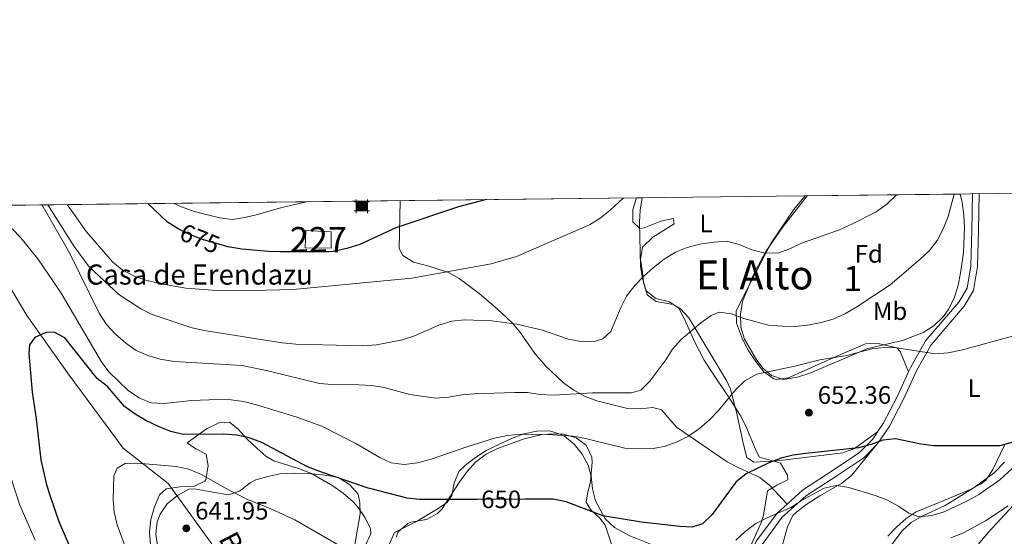
# Model space of a CAD drawing. Extents: x 580239 to 587117, y 729104 to 733815.
# Drawn here: x 580986 to 581377, y 733610 to 733815 of the extents above; entities that cross this region are included whole.
import ezdxf
from ezdxf.enums import TextEntityAlignment as Align

# ---------------------------------------------------------------- set-up
doc = ezdxf.new("R2010")
doc.units = 0
doc.header["$MEASUREMENT"] = 0
doc.linetypes.add('DGN Style 3', pattern=[110.760216, 79.11444, -31.645776])
doc.linetypes.add('DGN Style 5', pattern=[55.380108, 23.734332, -31.645776])
for name, color, linetype in [('Nivel 11', 7, 'Continuous'), ('Nivel 15', 7, 'Continuous'), ('Nivel 21', 7, 'Continuous'), ('Nivel 22', 7, 'Continuous'), ('Nivel 35', 7, 'Continuous'), ('Nivel 36', 7, 'Continuous'), ('Nivel 37', 7, 'Continuous'), ('Nivel 4', 7, 'Continuous'), ('Nivel 41', 7, 'Continuous'), ('Nivel 43', 7, 'Continuous'), ('Nivel 44', 7, 'Continuous'), ('Nivel 45', 7, 'Continuous'), ('Nivel 48', 7, 'Continuous'), ('Nivel 49', 7, 'Continuous'), ('Nivel 5', 7, 'Continuous'), ('Nivel 52', 7, 'Continuous'), ('Nivel 57', 7, 'Continuous'), ('Nivel 61', 7, 'Continuous'), ('Nivel 7', 7, 'Continuous')]:
    doc.layers.add(name, color=color, linetype=linetype)
doc.styles.add('Style-arial', font='arial.shx', dxfattribs={"bigfont": 'arialbig.shx'})
doc.styles.add('Style-ariali', font='ariali.shx', dxfattribs={"bigfont": 'arialibig.shx'})
doc.styles.add('Style-arialn', font='arialn.shx', dxfattribs={"bigfont": 'arialnbig.shx'})
doc.styles.add('Style-times', font='times.shx', dxfattribs={"bigfont": 'timesbig.shx'})
doc.styles.add('Style-timesi', font='timesi.shx', dxfattribs={"bigfont": 'timesibig.shx'})

# ---------------------------------------------------------------- blocks, each defined once
blk = doc.blocks.new('5PATER')
at = {"layer": 'Nivel 7', "linetype": 'Continuous', "lineweight": 0}
h = blk.add_hatch(color=53, dxfattribs=at)
edge = h.paths.add_edge_path()
edge.add_ellipse((1.001171767711639e-08, 1.001171767711639e-08), major_axis=(-1.095731442945027, -1.110710700472634), ratio=0.9994222409660316, start_angle=0, end_angle=360)
blk = doc.blocks.new('5CASET')
at = {"layer": 'Nivel 15', "linetype": 'Continuous', "lineweight": 0}
blk.add_hatch(color=213, dxfattribs=at).paths.add_polyline_path([(-2.237999999895692, -1.843000000109896), (-2.237999999895692, 1.842999999877065), (2.238000000128523, 1.842999999877065), (2.238000000128523, -1.843000000109896)])
at = {"layer": 'Nivel 15', "color": 1, "linetype": 'Continuous', "lineweight": 0}
for p, q in [((3.05600000009872, 1.842999999877065), (-3.054999999934807, 1.842999999877065)), ((3.05600000009872, 1.842999999877065), (-3.054999999934807, 1.842999999877065)), ((-2.237999999895692, 2.661000000080094), (-2.237999999895692, -2.661000000080094)), ((-2.237999999895692, 2.661000000080094), (-2.237999999895692, -2.661000000080094)), ((2.238000000128523, -2.661000000080094), (2.238000000128523, 2.661000000080094)), ((2.238000000128523, -2.661000000080094), (2.238000000128523, 2.661000000080094)), ((-3.054999999934807, -1.843000000109896), (3.05600000009872, -1.843000000109896)), ((-3.054999999934807, -1.843000000109896), (3.05600000009872, -1.843000000109896))]:
    blk.add_line(p, q, dxfattribs=at)
blk.add_3dface([(-2.237999999895692, -1.843000000109896), (2.238000000128523, -1.843000000109896), (2.238000000128523, 1.842999999877065), (-2.237999999895692, 1.842999999877065)], dxfattribs=at)

msp = doc.modelspace()

# ---------------------------------------------------------------- linework, layer by layer
at = {"layer": 'Nivel 11', "color": 142, "linetype": 'DGN Style 3', "lineweight": 13}
msp.add_polyline3d([(580959.8700000001, 733740.865, 657.71), (580974.6669999999, 733720.9809999999, 655), (580988.7039999999, 733697.294, 652.53), (581005.548, 733673.6059999999, 650), (581027.071, 733644.655, 646.44), (581044.851, 733630.619, 644.428), (581064.503, 733603.422, 641.5500000000001), (581073.861, 733574.4709999999, 638.6990000000001), (581092.5760000001, 733542.888, 635.566), (581104.7420000001, 733521.8330000001, 634.178), (581135.7280000001, 733493.9480000001, 630), (581160.5900000001, 733471.9580000001, 626.606)], dxfattribs=at)
at = {"layer": 'Nivel 15', "color": 1, "linetype": 'Continuous', "lineweight": 0}
msp.add_polyline3d([(581109.6540000001, 733730.6300000001, 676.822), (581099.594, 733731.0689999999, 677.116), (581099.3600000001, 733724.27, 675.405), (581109.6540000001, 733724.051, 675.318), (581109.6540000001, 733730.6300000001, 676.822)], dxfattribs=at)
at = {"layer": 'Nivel 21', "color": 7, "linetype": 'DGN Style 3', "lineweight": 0}
for points in [[(581326.091, 733645.882, 649.238), (581326.8, 733646.6130000001, 649.308), (581331.2309999999, 733653.0860000001, 650.403), (581336.797, 733663.8700000001, 652.594), (581342.217, 733675.658, 654.236), (581347.929, 733685.7239999999, 655.332), (581361.0889999999, 733701.1240000001, 656.427), (581364.8030000001, 733707.3090000001, 656.427), (581366.354, 733716.788, 656.975), (581366.74, 733731.288, 658.07), (581367.104, 733745.692, 658.588)], [(581136.994, 733742.9639999999, 676.059), (581136.6950000001, 733723.962, 672.146), (581138.0819999999, 733721.2080000001, 671.57), (581142.3970000001, 733718.47, 670.629), (581148.4580000001, 733716.885, 669.511), (581156.2250000001, 733714.4480000001, 668.481), (581160.523, 733711.9880000001, 667.735), (581168.4040000001, 733706.024, 666.149), (581175.642, 733699.9680000001, 664.427), (581181.686, 733694.2990000001, 662.817), (581184.808, 733690.486, 662.131), (581190.4879999999, 733682.304, 660.952), (581194.8459999999, 733677.244, 660.198), (581202.044, 733670.493, 659.146), (581205.973, 733667.693, 658.698), (581210.5149999999, 733665.2390000001, 658.36), (581215.2050000001, 733663.442, 658.186), (581227.3459999999, 733660.3459999999, 657.668), (581232.337, 733660.307, 657.203), (581237.4010000001, 733660.7609999999, 656.621), (581240.871, 733659.9410000001, 656.124), (581246.787, 733652.9650000001, 654.5790000000001), (581266.986, 733639.1610000001, 651.49), (581271.2760000001, 733636.942, 650.113), (581279.9210000001, 733632.967, 646.131), (581283.6939999999, 733630.0090000001, 645.307), (581290.709, 733622.453, 645.559)], [(581276.477, 733564.1030000001, 638.903), (581278.0889999999, 733566.504, 639.451), (581278.652, 733570.382, 639.998), (581276.585, 733589.182, 642.189), (581276.9909999999, 733597.3659999999, 643.284), (581280.8400000001, 733606.422, 643.832), (581288.8470000001, 733617.213, 644.927), (581298.439, 733625.855, 646.57), (581310.9040000001, 733633.932, 647.117), (581321.219, 733640.854, 648.76), (581326.091, 733645.882, 649.238)]]:
    msp.add_polyline3d(points, dxfattribs=at)
at = {"layer": 'Nivel 21', "color": 7, "linetype": 'Continuous', "lineweight": 0}
for points in [[(581338.987, 733674.97, 653.972), (581339.8589999999, 733676.8659999999, 654.236), (581345.7509999999, 733687.25, 655.332), (581358.933, 733702.675, 656.427), (581362.2720000001, 733708.236, 656.427), (581363.712, 733717.038, 656.975), (581364.0930000001, 733731.3559999999, 658.07), (581364.4550000001, 733745.6610000001, 658.587)], [(581326.7080000001, 733651.1640000001, 649.819), (581328.9539999999, 733654.4450000001, 650.403), (581334.4169999999, 733665.03, 652.594), (581338.987, 733674.97, 653.972)], [(581290.709, 733622.453, 645.559), (581296.8230000001, 733627.962, 646.57), (581309.446, 733636.1410000001, 647.117), (581319.5120000001, 733642.896, 648.76), (581324.7420000001, 733648.2930000001, 649.308), (581326.7080000001, 733651.1640000001, 649.819)], [(581267.962, 733558.5150000001, 638.254), (581272.4739999999, 733562.888, 638.903), (581275.5549999999, 733567.479, 639.451), (581275.983, 733570.4280000001, 639.998), (581273.9299999999, 733589.102, 642.189), (581274.3700000001, 733597.967, 643.284), (581278.5260000001, 733607.746, 643.832), (581286.878, 733619.0020000001, 644.927), (581290.709, 733622.453, 645.559)]]:
    msp.add_polyline3d(points, dxfattribs=at)
at = {"layer": 'Nivel 22', "color": 30, "linetype": 'DGN Style 5', "lineweight": 30, "flags": 128}
for points, elevation in [([(581067.2110000001, 733724.9890000001), (581058.5, 733727.4890000001), (581053.747, 733729.425), (581049.1540000001, 733731.5900000001)], 675), ([(581186.7620000001, 733624.3400000001), (581167.5719999999, 733624.3260000001)], 650)]:
    msp.add_lwpolyline(points, dxfattribs=dict(at, elevation=elevation))
at = {"layer": 'Nivel 35', "color": 92, "linetype": 'DGN Style 3', "lineweight": 0}
for points in [[(581233.1159999999, 733744.104, 673.687), (581232.4099999999, 733739.219, 672.9730000000001), (581232.148, 733734.2749999999, 672.243), (581232.56, 733716.9539999999, 669.674), (581233.294, 733712.071, 668.95), (581234.811, 733707.0989999999, 668.211), (581238.5819999999, 733704.1000000001, 667.716), (581243.977, 733702.7209999999, 667.448), (581247.7520000001, 733700.247, 667.115), (581250.024, 733695.9240000001, 666.565), (581254.1270000001, 733686.7949999999, 665.187), (581257.8629999999, 733679.605, 663.83), (581260.453, 733675.521, 662.741), (581268.467, 733663.4639999999, 658.367), (581272.2849999999, 733657.541, 656.711), (581274.5160000001, 733653.1529999999, 656.138), (581278.3260000001, 733643.8030000001, 655.493), (581279.8, 733641.0549999999, 655.068), (581288.1340000001, 733638.6400000001, 653.4250000000001), (581290.9140000001, 733633.976, 652.639), (581291.0249999999, 733632.0449999999, 652.33), (581286.622, 733630.0160000001, 652.337), (581282.9990000001, 733627.7139999999, 652.33), (581281.3770000001, 733618.0689999999, 650.092), (581280.595, 733615.361, 649.592), (581274.8910000001, 733602.71, 648.496)], [(581359.466, 733745.602, 667.17), (581360.2820000001, 733742.19, 666.777), (581360.9709999999, 733737.263, 666.117), (581361.2420000001, 733732.304, 665.3290000000001), (581360.7579999999, 733722.3759999999, 663.838), (581359.649, 733714.182, 663.201), (581358.713, 733709.348, 663.109), (581357.2490000001, 733704.6070000001, 663.099), (581354.9680000001, 733699.9890000001, 663.053), (581352.81, 733696.9469999999, 662.943), (581348.9820000001, 733693.193, 662.6510000000001), (581344.7649999999, 733690.548, 662.3050000000001), (581336.6170000001, 733687.4240000001, 661.8480000000001), (581322.845, 733684.2239999999, 661.8480000000001), (581299.736, 733674.425, 661.224), (581294.882, 733672.8740000001, 661.218), (581289.1470000001, 733671.9199999999, 661.3000000000001), (581284.5249999999, 733673.453, 661.6850000000001), (581281.094, 733676.4890000001, 662.396), (581278.4990000001, 733680.0700000001, 663.491), (581273.881, 733687.952, 665.134), (581272.406, 733692.754, 665.856), (581272.1969999999, 733697.871, 666.522), (581273.084, 733702.9040000001, 667.115), (581277.5279999999, 733713.908, 668.269), (581282.2390000001, 733722.727, 669.0600000000001), (581288.8130000001, 733732.2350000001, 669.797), (581298.7320000001, 733744.882, 670.4300000000001)], [(581123.1000000001, 733605.8759999999, 650.818), (581125.4550000001, 733610.611, 652.42), (581125.2749999999, 733612.594, 652.8770000000001), (581123.162, 733616.9310000001, 653.5360000000001), (581120.3910000001, 733621.1300000001, 653.948), (581118.352, 733623.3400000001, 653.9730000000001), (581114.3589999999, 733626.7760000001, 653.843), (581110.3, 733629.679, 653.71), (581101.797, 733634.5560000001, 653.437), (581096.619, 733636.5989999999, 653.2810000000001), (581086.862, 733639.577, 652.9830000000001), (581083.7, 733641.467, 652.8770000000001), (581080.1030000001, 733644.5989999999, 653.95), (581076.2150000001, 733648.192, 655.615), (581072.6359999999, 733652.1799999999, 656.2090000000001), (581069.304, 733654.9180000001, 656.163), (581065.04, 733654.6780000001, 655.5550000000001), (581060.0549999999, 733652.3019999999, 654.867), (581052.388, 733646.828, 653.4250000000001), (581055.8829999999, 733644.3829999999, 652.514), (581060.0109999999, 733642.257, 651.782), (581060.8019999999, 733637.5989999999, 650.948), (581059.8970000001, 733632.1950000001, 650.247), (581059.469, 733631.4890000001, 650.139), (581055.334, 733629.5800000001, 649.982), (581049.53, 733629.355, 650.34), (581044.081, 733628.557, 650.71), (581041.3970000001, 733626.122, 650.687), (581039.439, 733621.2919999999, 650.248), (581038.044, 733616.2949999999, 649.6610000000001), (581037.459, 733611.277, 649.063), (581037.932, 733606.3840000001, 648.59)], [(581237.4950000001, 733606.1070000001, 652.735), (581228.3289999999, 733609.8019999999, 653.458), (581222.1740000001, 733613.1740000001, 653.9730000000001), (581218.5079999999, 733616.649, 654.373), (581214.6769999999, 733623.7749999999, 655.068), (581213.4780000001, 733628.5390000001, 655.722), (581212.966, 733633.4750000001, 656.562), (581211.764, 733637.835, 657.258), (581209.2990000001, 733642.3260000001, 657.874), (581206.1769999999, 733646.2749999999, 658.399), (581202.281, 733649.416, 658.819), (581201.247, 733650.0050000001, 658.9010000000001), (581196.469, 733651.4850000001, 659.146), (581191.3740000001, 733651.4410000001, 659.226), (581186.22, 733650.314, 659.16), (581181.2660000001, 733648.541, 658.964), (581171.1740000001, 733643.6640000001, 658.197), (581166.986, 733640.9979999999, 657.724), (581163.0430000001, 733637.9110000001, 657.1560000000001), (581160.521, 733635.5260000001, 656.711), (581158.537, 733630.905, 655.918), (581157.584, 733625.811, 655.062), (581155.6780000001, 733623.0220000001, 654.52), (581151.5419999999, 733620.2250000001, 653.939), (581143.4979999999, 733615.521, 652.8770000000001), (581134.754, 733611.1869999999, 651.234), (581132.807, 733606.649, 650.514)], [(581332.371, 733606.399, 644.1750000000001), (581336.442, 733611.814, 644.528), (581340.087, 733615.102, 645.051), (581344.368, 733617.5930000001, 645.614), (581353.55, 733621.854, 646.82), (581365.021, 733628.987, 648.522), (581372.98, 733634.8740000001, 649.795), (581377.1300000001, 733639.0700000001, 650.552)], [(581396.51, 733639.128, 645.075), (581370.6100000001, 733611.2, 641.79), (581361.456, 733600.118, 640.694)]]:
    msp.add_polyline3d(points, dxfattribs=at)
at = {"layer": 'Nivel 36', "color": 92, "linetype": 'Continuous', "lineweight": 0}
for points in [[(581326.7080000001, 733651.1640000001, 649.819), (581317.54, 733644.5320000001, 649.271), (581312.942, 733642.774, 649.147), (581286.7390000001, 733639.5860000001, 650.0070000000001), (581277.504, 733639.1000000001, 650.366), (581274.771, 733640.9580000001, 650.914), (581273.318, 733646.6950000001, 651.461), (581270.842, 733658.46, 654.1990000000001), (581268.2919999999, 733668.048, 655.801), (581266.784, 733671.2239999999, 656.39), (581251.7779999999, 733696.4450000001, 661.319), (581248.3740000001, 733699.9550000001, 662.3100000000001), (581245.4450000001, 733701.737, 662.961), (581238.6939999999, 733702.865, 663.509), (581235.0970000001, 733705.5819999999, 663.509), (581233.689, 733710.47, 663.739), (581233.3470000001, 733714.621, 664.057), (581232.5249999999, 733719.598, 664.927), (581233.246, 733724.5160000001, 665.687), (581237.416, 733728.4990000001, 665.7), (581245.923, 733733.7520000001, 665.7), (581245.4850000001, 733735.9040000001, 666.795), (581240.621, 733734.837, 666.749), (581233.9110000001, 733732.217, 667.159), (581232.29, 733731.844, 667.342), (581229.4110000001, 733734.5630000001, 667.89), (581229.4879999999, 733739.5020000001, 668.445), (581230.983, 733744.0789999999, 668.849)], [(581297.933, 733744.872, 667.416), (581293.4010000001, 733739.415, 666.4780000000001), (581284.226, 733725.9809999999, 664.676), (581274.496, 733707.0150000001, 661.948), (581270.5, 733699.2509999999, 659.7570000000001), (581270.598, 733694.344, 658.946), (581273.0959999999, 733687.94, 657.942), (581275.331, 733683.601, 657.245), (581278.3130000001, 733679.033, 656.471), (581281.568, 733674.969, 655.503), (581285.4720000001, 733672.1699999999, 654.453), (581286.3740000001, 733671.8800000001, 654.2810000000001), (581291.3119999999, 733672.5320000001, 653.742), (581309.317, 733680.706, 654.2810000000001), (581321.933, 733686.0560000001, 654.8290000000001), (581326.9070000001, 733686.213, 654.8290000000001), (581334.3500000001, 733684.5530000001, 654.931), (581335.7239999999, 733683.0830000001, 654.8290000000001), (581338.987, 733674.97, 653.9730000000001)], [(581135.4310000001, 733609.317, 647.397), (581136.3090000001, 733611.3840000001, 647.665), (581140.04, 733614.696, 648.094), (581141.321, 733615.2749999999, 648.212), (581147.4909999999, 733616.2990000001, 648.76), (581151.8740000001, 733618.76, 649.117), (581153.652, 733620.4809999999, 649.308), (581160.7960000001, 733631.413, 650.95), (581163.6939999999, 733635.378, 651.832), (581166.983, 733639.095, 652.569), (581171.271, 733642.317, 652.8240000000001), (581175.7280000001, 733644.571, 652.956), (581186.345, 733648.409, 653.363), (581193.4709999999, 733650.03, 653.689), (581198.469, 733650.396, 653.744), (581201.94, 733650.199, 653.689), (581206.969, 733648.7790000001, 653.141), (581210.9610000001, 733645.824, 653.69), (581213.129, 733641.132, 653.293), (581213.315, 733639.0360000001, 653.141), (581212.6200000001, 733631.426, 653.141), (581211.4439999999, 733626.567, 652.1270000000001), (581210.922, 733623.2380000001, 650.95), (581212.6540000001, 733620.2280000001, 649.308), (581216.378, 733616.8230000001, 648.6610000000001), (581218.415, 733614.0730000001, 648.212), (581221.0220000001, 733606.4720000001, 647.117)], [(581288.9510000001, 733606.264, 641.943), (581290.916, 733613.4180000001, 642.865), (581293.0860000001, 733617.896, 643.585), (581294.5549999999, 733619.409, 643.831), (581298.5989999999, 733622.3630000001, 644.323), (581303.723, 733625.754, 644.926), (581312.527, 733630.727, 645.76), (581316.3729999999, 733633.773, 646.389), (581326.091, 733645.882, 649.238)], [(581377.068, 733645.827, 649.879), (581372.4550000001, 733636.1540000001, 648.759), (581369.685, 733631.9650000001, 648), (581367.879, 733630.541, 647.664), (581363.436, 733628.2660000001, 647.048), (581354.976, 733624.6159999999, 646.021), (581342.0719999999, 733619.409, 644.926), (581337.987, 733616.7520000001, 643.865), (581334.1950000001, 733613.213, 642.736), (581330.719, 733609.6340000001, 642.2760000000001)], [(581041.446, 733600.757, 642.155), (581039.9850000001, 733610.5190000001, 642.188), (581040.473, 733615.422, 642.188), (581041.683, 733618.4199999999, 642.188), (581044.524, 733622.55, 642.361), (581048.551, 733625.905, 642.736), (581053.135, 733628.382, 643.114), (581055.291, 733628.51, 643.284), (581062.6159999999, 733627.24, 643.831), (581068.7919999999, 733626.1100000001, 644.927), (581073.247, 733627.577, 645.188), (581077.504, 733630.922, 645.291), (581079.685, 733632.0290000001, 645.474), (581084.426, 733633.4439999999, 646.259), (581089.283, 733634.412, 647.0360000000001), (581095.131, 733634.7239999999, 647.468), (581100.131, 733634.6130000001, 647.787), (581106.3800000001, 733634.119, 648.212), (581111.274, 733633.2620000001, 648.692), (581112.9879999999, 733632.7039999999, 648.76), (581117.0149999999, 733630.132, 648.76), (581120.3940000001, 733626.4439999999, 648.76), (581121.0560000001, 733623.1100000001, 648.76), (581121.2139999999, 733618.5160000001, 648.212), (581118.956, 733605.5889999999, 644.927)]]:
    msp.add_polyline3d(points, dxfattribs=at)
at = {"layer": 'Nivel 4', "color": 30, "linetype": 'Continuous', "lineweight": 30, "flags": 128}
for points, elevation in [([(581049.1540000001, 733731.5900000001), (581048.838, 733731.7390000001), (581044.6100000001, 733734.412), (581036.7590000001, 733741.7760000001)], 675), ([(581171.3090000001, 733743.371), (581160.1799999999, 733740.5430000001), (581135.3330000001, 733732.118), (581121.064, 733725.6070000001), (581115.8940000001, 733723.9450000001), (581110.4879999999, 733722.8119999999), (581108.746, 733722.6410000001), (581089.5290000001, 733722.679), (581084.7320000001, 733722.7860000001), (581074.1129999999, 733723.754), (581068.6170000001, 733724.585), (581067.2110000001, 733724.9890000001)], 675), ([(581167.5719999999, 733624.3260000001), (581144.7760000001, 733624.3090000001), (581139.8, 733624.8030000001), (581125.01, 733628.588), (581124.382, 733628.7860000001), (581106.2350000001, 733635.0390000001), (581100.284, 733637.287), (581082.038, 733646.9650000001), (581077.132, 733648.7110000001), (581072.1329999999, 733649.788), (581066.7420000001, 733650.2390000001), (581050.7930000001, 733650.074), (581045.9410000001, 733651.2820000001), (581041.264, 733653.1440000001), (581036.0760000001, 733655.6159999999), (581031.7379999999, 733658.102), (581027.591, 733661.1769999999), (581020.8060000001, 733669.2110000001), (581016.6799999999, 733672.3740000001), (581003.8130000001, 733688.506), (580999.631, 733690.7860000001), (580996.3389999999, 733690.659), (580991.994, 733688.646), (580989.827, 733685.7), (580989.5430000001, 733682.288), (580990.81, 733666.8459999999), (580992.4439999999, 733656.2479999999), (580994.375, 733640.084), (580996.6030000001, 733630.048), (580998.111, 733625.139), (581001.517, 733615.5560000001), (581005.7579999999, 733605.685)], 650), ([(581380.0290000001, 733646.8940000001), (581375.212, 733645.53), (581349.0430000001, 733645.6170000001), (581343.902, 733646.202), (581333.807, 733648.342), (581328.8300000001, 733647.861), (581324.1359999999, 733646.078), (581319.0860000001, 733644.7990000001), (581298.25, 733642.5900000001), (581293.1950000001, 733641.869), (581288.342, 733640.6640000001), (581283.4439999999, 733638.8400000001), (581274.4280000001, 733634.462), (581270.3740000001, 733631.1499999999), (581261.044, 733618.369), (581257.1740000001, 733614.6529999999), (581253.0619999999, 733613.288), (581248.1810000001, 733613.5079999999), (581232.9169999999, 733615.2050000001), (581217.591, 733617.8260000001), (581203.0430000001, 733623.3859999999), (581197.7660000001, 733624.348), (581186.7620000001, 733624.3400000001)], 650)]:
    msp.add_lwpolyline(points, dxfattribs=dict(at, elevation=elevation))
at = {"layer": 'Nivel 49', "color": 7, "linetype": 'Continuous', "lineweight": 0, "extrusion": (0.1601508604935196, 0.001898562096344226, 0.9870907239687504), "elevation": 95137.91541338646, "flags": 128}
msp.add_lwpolyline([(726802.6117654026, -581891.1206118094), (726802.6117654024, -582165.7985552521)], dxfattribs=at)
at = {"layer": 'Nivel 49', "color": 7, "linetype": 'Continuous', "lineweight": 0, "extrusion": (-0.9149433101147908, -0.01072366748845278, 0.4034398867635511), "elevation": -539391.9866872889, "flags": 128}
msp.add_lwpolyline([(-726881.7890880816, 238556.9655561101), (-726881.7890880816, 238562.2529522558)], dxfattribs=at)
at = {"layer": 'Nivel 49', "color": 7, "linetype": 'Continuous', "lineweight": 0, "extrusion": (0.0535920078946587, 0.0006353318682147441, 0.998562713625557), "elevation": 32288.60414126913, "flags": 128}
msp.add_lwpolyline([(726802.5297897542, -589071.9360962696), (726802.5297897544, -589132.7617878483)], dxfattribs=at)
at = {"layer": 'Nivel 5', "color": 30, "linetype": 'Continuous', "lineweight": 0, "flags": 128}
for points, elevation in [([(581357.128, 733745.574), (581354.706, 733736.663), (581352.861, 733732.0160000001), (581350.325, 733727.183), (581347.3019999999, 733723.2), (581343.672, 733719.712), (581331.6799999999, 733709.487), (581318.476, 733700.8030000001), (581313.956, 733698.1429999999), (581309.0819999999, 733695.8940000001), (581304.277, 733694.5120000001), (581298.9169999999, 733693.453), (581293.9340000001, 733693.03), (581288.744, 733693.0630000001), (581283.3940000001, 733693.4639999999), (581273.507, 733696.139), (581268.6799999999, 733698.006), (581263.72, 733698.7239999999), (581260.567, 733697.335), (581256.46, 733694.3829999999), (581248.7180000001, 733687.8319999999), (581245.202, 733683.9410000001), (581242.5320000001, 733679.712), (581236.244, 733671.2720000001), (581232.7110000001, 733667.7409999999), (581228.908, 733666.604), (581213.3840000001, 733666.6159999999), (581198.2150000001, 733665.6799999999), (581192.5700000001, 733666.024), (581187.6240000001, 733666.767), (581182.5109999999, 733666.7039999999), (581166.462, 733666.2390000001), (581161.348, 733665.871), (581156.352, 733664.915), (581151.1200000001, 733664.5460000001), (581140.9480000001, 733665.97), (581130.645, 733668.777), (581125.7, 733669.52), (581120.645, 733669.8640000001), (581110.0020000001, 733669.8910000001), (581105.0179999999, 733670.298), (581084.5249999999, 733675.3999999999), (581074.256, 733677.5390000001), (581047.253, 733679.041), (581041.763, 733679.9750000001), (581036.76, 733681.4299999999), (581032.2110000001, 733683.506), (581028.0660000001, 733686.3940000001), (581023.9750000001, 733689.9169999999), (581020.435, 733693.787), (581017.423, 733698.247), (581005.7239999999, 733722.1840000001), (580995.2450000001, 733740.517), (580994.6950000001, 733741.277)], 660), ([(581334.247, 733745.3030000001), (581330.429, 733741.612), (581326.078, 733738.5360000001), (581316.706, 733733.764), (581311.503, 733731.4169999999), (581296.467, 733726.02), (581291.828, 733723.7720000001), (581287.095, 733722.1529999999), (581281.5430000001, 733722.212), (581276.6910000001, 733723.4199999999), (581271.771, 733725.5930000001), (581266.7110000001, 733726.8119999999), (581261.7180000001, 733726.537), (581256.0120000001, 733725.7220000001), (581251.0179999999, 733724.354), (581246.361, 733722.537), (581241.852, 733719.736), (581237.726, 733716.433), (581233.648, 733712.835), (581230.2039999999, 733709.21), (581226.969, 733704.9950000001), (581224.6969999999, 733700.54), (581220.719, 733690.9809999999), (581217.5530000001, 733688.0900000001), (581213.676, 733686.844), (581208.8530000001, 733687.065), (581203.943, 733688.013), (581193.6100000001, 733691.5460000001), (581183.4310000001, 733693.926), (581173.396, 733695.1740000001), (581162.4920000001, 733695.568), (581157.5160000001, 733695.0860000001), (581152.416, 733693.574), (581142.754, 733689.334), (581138.03, 733687.69), (581127.594, 733685.7609999999), (581122.304, 733685.3330000001), (581095.547, 733686.017), (581090.1950000001, 733686.4709999999), (581059.1329999999, 733691.375), (581053.9550000001, 733692.594), (581038.4750000001, 733697.781), (581033.99, 733699.9920000001), (581025.3389999999, 733705.7579999999), (581013.486, 733716.6980000001), (581007.5630000001, 733724.774), (580997.081, 733741.3049999999)], 665), ([(581225.6669999999, 733744.0160000001), (581220.456, 733739.138), (581216.467, 733736.0090000001), (581212.2110000001, 733733.3800000001), (581183.29, 733720.7380000001), (581173.213, 733717.9099999999), (581141.672, 733712.163), (581094.4820000001, 733707.6510000001), (581078.842, 733707.2509999999), (581062.5519999999, 733707.3729999999), (581051.8800000001, 733708.2150000001), (581041.4140000001, 733710.057), (581036.081, 733711.415), (581031.078, 733713.163), (581026.602, 733715.5020000001), (581022.7350000001, 733718.676), (581012.4480000001, 733730.6240000001), (581004.834, 733741.3970000001)], 670), ([(581099.898, 733742.524), (581090.03, 733740.271), (581080.337, 733737.4199999999), (581075.4010000001, 733736.229), (581070.3459999999, 733735.5079999999), (581065.229, 733736.0800000001), (581055.166, 733738.6370000001), (581050.162, 733740.504), (581047.2609999999, 733741.8999999999)], 680), ([(581400.0789999999, 733694.506), (581359.872, 733683.5249999999), (581354.6939999999, 733682.568), (581349.717, 733682.0800000001), (581334.402, 733684.564), (581329.4029999999, 733684.6669999999), (581324.432, 733684.128), (581314.497, 733681.5050000001), (581303.781, 733679.7679999999), (581293.7930000001, 733677.209), (581278.6610000001, 733674.017), (581273.994, 733671.3870000001), (581270.395, 733667.913), (581263.5630000001, 733659.6540000001), (581259.929, 733655.9380000001), (581255.9990000001, 733652.5160000001), (581251.54, 733649.4450000001), (581247.064, 733647.216), (581241.9680000001, 733645.3589999999), (581236.737, 733644.3430000001), (581226.3400000001, 733644.6780000001), (581210.676, 733648.557), (581205.75, 733649.416), (581195.3829999999, 733650.0989999999), (581184.7990000001, 733650.1840000001), (581179.8219999999, 733649.7080000001), (581174.4990000001, 733648.598), (581163.8800000001, 733645.2990000001), (581148.96, 733640.139), (581143.9070000001, 733638.888), (581138.6170000001, 733638.1669999999), (581133.4410000001, 733638.798), (581128.913, 733640.9210000001), (581119.4820000001, 733646.459), (581105.9539999999, 733653.4569999999), (581095.604, 733657.0460000001), (581079.98, 733661.922), (581074.861, 733663.1410000001), (581069.906, 733663.817), (581064.625, 733663.9310000001), (581054.112, 733663.561), (581043.3459999999, 733662.399), (581038.1699999999, 733662.6769999999), (581033.4979999999, 733664.452), (581028.9550000001, 733667.591), (581021.257, 733674.916), (581018.375, 733679.0020000001), (581002.3729999999, 733706.1769999999), (580999.331, 733710.7660000001), (580993.1329999999, 733719.8130000001), (580986.345, 733728.2010000001), (580982.9210000001, 733731.838)], 655), ([(581113.138, 733605.868), (581095.2320000001, 733616.2220000001), (581085.703, 733620.618), (581076.0970000001, 733624.396), (581067.108, 733629.06), (581058.1440000001, 733634.244), (581053.128, 733636.263), (581048.1270000001, 733637.3060000001), (581032.7760000001, 733638.6710000001), (581027.7790000001, 733638.5179999999), (581024.6680000001, 733636.6470000001), (581023.2649999999, 733633.6440000001), (581023.0590000001, 733624.236), (581023.456, 733619.2520000001), (581024.6000000001, 733614.1869999999), (581033.452, 733590.0449999999)], 645), ([(581383.4510000001, 733639.6810000001), (581375.193, 733632.1200000001), (581366.9539999999, 733626.2930000001), (581362.4029999999, 733623.6740000001), (581353.1810000001, 733619.412), (581348.3049999999, 733617.9269999999), (581343.132, 733617.4410000001), (581339.1300000001, 733618.781), (581335.0549999999, 733621.679), (581330.352, 733624.1640000001), (581325.666, 733625.9110000001), (581315.2849999999, 733628.9990000001), (581310.284, 733629.807), (581305.466, 733628.7339999999), (581296.4369999999, 733623.9280000001), (581292.2, 733621.05), (581282.804, 733617.023), (581278.3700000001, 733614.7110000001), (581274.118, 733611.588), (581270.4240000001, 733608.048)], 645), ([(580981.0930000001, 733637.044), (580986.0190000001, 733622.006), (580992.047, 733608.054)], 655), ([(581378.5460000001, 733621.7650000001), (581369.619, 733615.7919999999), (581360.564, 733610.845), (581355.851, 733609.0390000001)], 640)]:
    msp.add_lwpolyline(points, dxfattribs=dict(at, elevation=elevation))
at = {"layer": 'Nivel 52', "color": 1, "linetype": 'Continuous', "lineweight": 0}
msp.add_3dface([(581109.6540000001, 733730.6300000001, 676.822), (581099.594, 733731.0689999999, 677.116), (581099.3600000001, 733724.27, 675.405), (581109.6540000001, 733724.051, 675.318)], dxfattribs=at)
at = {"layer": 'Nivel 57', "color": 92, "linetype": 'DGN Style 3', "lineweight": 0}
for points in [[(581274.8910000001, 733602.71, 648.496), (581280.595, 733615.361, 649.592), (581281.3770000001, 733618.0689999999, 650.092), (581282.9990000001, 733627.7139999999, 652.33), (581286.622, 733630.0160000001, 652.337), (581291.0249999999, 733632.0449999999, 652.33), (581290.9140000001, 733633.976, 652.639), (581288.1340000001, 733638.6400000001, 653.4250000000001), (581279.8, 733641.0549999999, 655.068), (581278.3260000001, 733643.8030000001, 655.493), (581274.5160000001, 733653.1529999999, 656.138), (581272.2849999999, 733657.541, 656.711), (581268.467, 733663.4639999999, 658.367), (581260.453, 733675.521, 662.741), (581257.8629999999, 733679.605, 663.83), (581254.1270000001, 733686.7949999999, 665.187), (581250.024, 733695.9240000001, 666.565), (581247.7520000001, 733700.247, 667.115), (581243.977, 733702.7209999999, 667.448), (581238.5819999999, 733704.1000000001, 667.716), (581234.811, 733707.0989999999, 668.211), (581233.294, 733712.071, 668.95), (581232.56, 733716.9539999999, 669.674), (581232.148, 733734.2749999999, 672.243), (581232.4099999999, 733739.219, 672.9730000000001), (581233.1159999999, 733744.104, 673.687), (581230.983, 733744.0789999999, 668.849), (580959.8700000001, 733740.865, 712.842)], [(581037.932, 733606.3840000001, 648.59), (581037.459, 733611.277, 649.063), (581038.044, 733616.2949999999, 649.6610000000001), (581039.439, 733621.2919999999, 650.248), (581041.3970000001, 733626.122, 650.687), (581044.081, 733628.557, 650.71), (581049.53, 733629.355, 650.34), (581055.334, 733629.5800000001, 649.982), (581059.469, 733631.4890000001, 650.139), (581059.8970000001, 733632.1950000001, 650.247), (581060.8019999999, 733637.5989999999, 650.948), (581060.0109999999, 733642.257, 651.782), (581055.8829999999, 733644.3829999999, 652.514), (581052.388, 733646.828, 653.4250000000001), (581060.0549999999, 733652.3019999999, 654.867), (581065.04, 733654.6780000001, 655.5550000000001), (581069.304, 733654.9180000001, 656.163), (581072.6359999999, 733652.1799999999, 656.2090000000001), (581076.2150000001, 733648.192, 655.615), (581080.1030000001, 733644.5989999999, 653.95), (581083.7, 733641.467, 652.8770000000001), (581086.862, 733639.577, 652.9830000000001), (581096.619, 733636.5989999999, 653.2810000000001), (581101.797, 733634.5560000001, 653.437), (581110.3, 733629.679, 653.71), (581114.3589999999, 733626.7760000001, 653.843), (581118.352, 733623.3400000001, 653.9730000000001), (581120.3910000001, 733621.1300000001, 653.948), (581123.162, 733616.9310000001, 653.5360000000001), (581125.2749999999, 733612.594, 652.8770000000001), (581125.4550000001, 733610.611, 652.42), (581123.1000000001, 733605.8759999999, 650.818)], [(581132.807, 733606.649, 650.514), (581134.754, 733611.1869999999, 651.234), (581143.4979999999, 733615.521, 652.8770000000001), (581151.5419999999, 733620.2250000001, 653.939), (581155.6780000001, 733623.0220000001, 654.52), (581157.584, 733625.811, 655.062), (581158.537, 733630.905, 655.918), (581160.521, 733635.5260000001, 656.711), (581163.0430000001, 733637.9110000001, 657.1560000000001), (581166.986, 733640.9979999999, 657.724), (581171.1740000001, 733643.6640000001, 658.197), (581181.2660000001, 733648.541, 658.964), (581186.22, 733650.314, 659.16), (581191.3740000001, 733651.4410000001, 659.226), (581196.469, 733651.4850000001, 659.146), (581201.247, 733650.0050000001, 658.9010000000001), (581202.281, 733649.416, 658.819), (581206.1769999999, 733646.2749999999, 658.399), (581209.2990000001, 733642.3260000001, 657.874), (581211.764, 733637.835, 657.258), (581212.966, 733633.4750000001, 656.562), (581213.4780000001, 733628.5390000001, 655.722), (581214.6769999999, 733623.7749999999, 655.068), (581218.5079999999, 733616.649, 654.373), (581222.1740000001, 733613.1740000001, 653.9730000000001), (581228.3289999999, 733609.8019999999, 653.458), (581237.4950000001, 733606.1070000001, 652.735)], [(581377.1300000001, 733639.0700000001, 650.552), (581372.98, 733634.8740000001, 649.795), (581365.021, 733628.987, 648.522), (581353.55, 733621.854, 646.82), (581344.368, 733617.5930000001, 645.614), (581340.087, 733615.102, 645.051), (581336.442, 733611.814, 644.528), (581332.371, 733606.399, 644.1750000000001)], [(581361.456, 733600.118, 640.694), (581370.6100000001, 733611.2, 641.79), (581396.51, 733639.128, 645.075)]]:
    msp.add_polyline3d(points, dxfattribs=at)
msp.add_polyline3d([(581298.7320000001, 733744.882, 670.4300000000001), (581288.8130000001, 733732.2350000001, 669.797), (581282.2390000001, 733722.727, 669.0600000000001), (581277.5279999999, 733713.908, 668.269), (581273.084, 733702.9040000001, 667.115), (581272.1969999999, 733697.871, 666.522), (581272.406, 733692.754, 665.856), (581273.881, 733687.952, 665.134), (581278.4990000001, 733680.0700000001, 663.491), (581281.094, 733676.4890000001, 662.396), (581284.5249999999, 733673.453, 661.6850000000001), (581289.1470000001, 733671.9199999999, 661.3000000000001), (581294.882, 733672.8740000001, 661.218), (581299.736, 733674.425, 661.224), (581322.845, 733684.2239999999, 661.8480000000001), (581336.6170000001, 733687.4240000001, 661.8480000000001), (581344.7649999999, 733690.548, 662.3050000000001), (581348.9820000001, 733693.193, 662.6510000000001), (581352.81, 733696.9469999999, 662.943), (581354.9680000001, 733699.9890000001, 663.053), (581357.2490000001, 733704.6070000001, 663.099), (581358.713, 733709.348, 663.109), (581359.649, 733714.182, 663.201), (581360.7579999999, 733722.3759999999, 663.838), (581361.2420000001, 733732.304, 665.3290000000001), (581360.9709999999, 733737.263, 666.117), (581360.2820000001, 733742.19, 666.777), (581359.466, 733745.602, 667.17)], close=True, dxfattribs=at)
at = {"layer": 'Nivel 61', "color": 7, "linetype": 'Continuous', "lineweight": 0, "flags": 128}
msp.add_lwpolyline([(580292.96, 729105.5800000001), (580266.1100000001, 731418.95), (580239.24, 733732.3200000001), (583649.2, 733772.75), (587059.1599999999, 733814.8500000001), (587088.3200000001, 731501.5), (587117.44, 729188.1599999999), (583705.21, 729146.03)], close=True, dxfattribs=at)

# ---------------------------------------------------------------- block references
at = {"layer": 'Nivel 15', "color": 1, "linetype": 'Continuous', "lineweight": 0}
msp.add_blockref('5CASET', (581121.8189999999, 733740.719, 677.939), dxfattribs=at)
at = {"layer": 'Nivel 7', "color": 53, "linetype": 'Continuous', "lineweight": 0}
for p in [(581299.4110000001, 733658.773, 652.356), (581052.094, 733612.8060000001, 641.951)]:
    msp.add_blockref('5PATER', p, dxfattribs=at)

# ---------------------------------------------------------------- texts
at = {"layer": 'Nivel 37', "color": 92, "linetype": 'Continuous', "lineweight": 0}
for s, style, p in [('L', 'Style-arialn', (581258.5491597834, 733733.9310009999, 666.117)), ('Fd', 'Style-arial', (581323.1629673103, 733721.8370009998, 662.609)), ('Mb', 'Style-arialn', (581331.6638623527, 733699.1060009999, 657.84)), ('L', 'Style-arialn', (581365.0511597833, 733668.520001, 652.964))]:
    msp.add_text(s, height=7.000002, dxfattribs=dict(at, style=style)).set_placement(p, align=Align.MIDDLE_CENTER)
at = {"layer": 'Nivel 41', "color": 7, "linetype": 'Continuous', "lineweight": 0, "style": 'Style-ariali'}
for s, rotation, p in [('675', 337.837866331135, (581057.5109731802, 733727.8922645182, 675)), ('650', 0.04216900192969931, (581177.1673348052, 733624.3328849468, 650))]:
    msp.add_text(s, height=7.000002, rotation=rotation, dxfattribs=at).set_placement(p, align=Align.MIDDLE_CENTER)
at = {"layer": 'Nivel 41', "color": 7, "linetype": 'Continuous', "lineweight": 0, "style": 'Style-arial'}
for s, p in [('652.36', (581302.9110000001, 733662.273, 652.356)), ('641.95', (581055.594, 733616.3060000001, 641.951))]:
    msp.add_text(s, height=7.000002, dxfattribs=at).set_placement(p)
at = {"layer": 'Nivel 43', "color": 4, "linetype": 'Continuous', "lineweight": 0, "style": 'Style-timesi'}
msp.add_text('Barranco de Arana', height=7.999998000000001, rotation=297.5669999986625, dxfattribs=at).set_placement((581064.746, 733608.7239999999, 642.189))
at = {"layer": 'Nivel 44', "color": 7, "linetype": 'Continuous', "lineweight": 0, "style": 'Style-arial'}
msp.add_text('Casa de Erendazu', height=7.999998000000001, dxfattribs=at).set_placement((581012.209, 733709.6159999999, 660.337))
at = {"layer": 'Nivel 45', "color": 7, "linetype": 'Continuous', "lineweight": 0, "style": 'Style-times'}
msp.add_text('El Alto', height=11.500002, dxfattribs=at).set_placement((581277.8927005131, 733713.467001, 662.891), align=Align.MIDDLE_CENTER)
at = {"layer": 'Nivel 48', "color": 1, "linetype": 'Continuous', "lineweight": 0, "style": 'Style-arialn'}
msp.add_text('227', height=10.000002, dxfattribs=at).set_placement((581104.5366600079, 733727.493001, 676.219), align=Align.MIDDLE_CENTER)
at = {"layer": 'Nivel 48', "color": 92, "linetype": 'Continuous', "lineweight": 0, "style": 'Style-arialn'}
msp.add_text('1', height=10.000002, dxfattribs=at).set_placement((581316.8101957275, 733712.0220009999, 661.749), align=Align.MIDDLE_CENTER)

doc.saveas('drawing.dxf')
